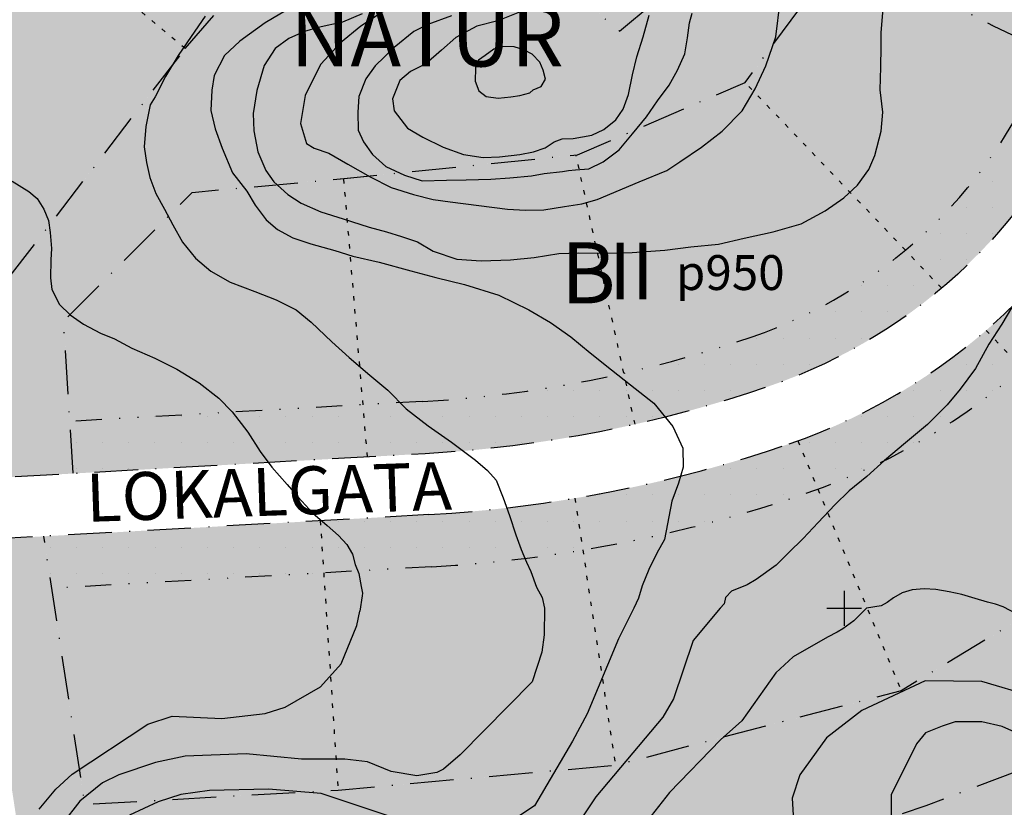
# Model space of a CAD drawing. Units: metres. Extents: x 24956 to 27543, y 84332 to 84903.
# Drawn here: x 25805 to 25918, y 84477 to 84568 of the extents above; entities that cross this region are included whole.
import ezdxf

# ---------------------------------------------------------------- set-up
doc = ezdxf.new("R2010")
doc.units = ezdxf.units.M
for name, pattern in [('VNNP_ANVANDNGR_ALT2', [14.1, 5, -2, 0.1, -2, 5]), ('VNNP_egenskgr', [16, 3, -2, 2, -2, 2, -2, 3]), ('VNNP_EGENSKGR_ALT2', [12.2, 3, -2, 0.1, -2, 0.1, -2, 3]), ('VNNP_KT1-TYP6', [2, 0.5, -1, 0.5])]:
    doc.linetypes.add(name, pattern=pattern)
for name, color, linetype in [('22360290', 253, 'Continuous'), ('22361290', 1, 'Continuous'), ('22362290', 1, 'Continuous'), ('Illustration fastigheter', 4, 'VNNP_KT1-TYP6'), ('PL_L_ANVANDNINGSGRANS', 6, 'VNNP_ANVANDNGR_ALT2'), ('PL_L_EGENSKAPSGRANS', 7, 'VNNP_egenskgr'), ('PL_Y_ALLM-PLATS_NATUR', 7, 'ByLayer'), ('PL_Y_EGENSKAP_INTE_BEBYGGAS', 7, 'Continuous'), ('PL_Y_KVARTERSM_BOSTAD', 51, 'ByLayer'), ('RUTNÄT', 1, 'Continuous'), ('S131', 7, 'Continuous')]:
    doc.layers.add(name, color=color, linetype=linetype)
doc.styles.add('ISO', font='ISO')
pattern_1 = [(0, (0, 0), (0, 3), [0, -3])]

# ---------------------------------------------------------------- blocks, each defined once
blk = doc.blocks.new('MITTHEL')
at = {"color": 0, "linetype": 'ByBlock'}
for p, q in [((0, 0.5), (0, -0.5)), ((-0.5, 0), (0.5, 0))]:
    blk.add_line(p, q, dxfattribs=at)

msp = doc.modelspace()

# ---------------------------------------------------------------- hatches: boundary and pattern name
at = {"layer": 'PL_Y_ALLM-PLATS_NATUR'}
h = msp.add_hatch(color=63, dxfattribs=at)
edge = h.paths.add_edge_path()
edge.add_line((25904.09280076825, 84581.20699201044), (25888.64619709759, 84560.33376028566))
edge.add_line((25888.64619709759, 84560.33376028566), (25869.44398966002, 84552.04432118902))
edge.add_line((25869.44398966002, 84552.04432118902), (25842.68288729489, 84549.31535823781))
edge.add_line((25842.68288729489, 84549.31535823781), (25825.25492027983, 84547.71598101004))
edge.add_line((25825.25492027983, 84547.71598101004), (25810.51719869493, 84532.9522009022))
edge.add_line((25810.51719869493, 84532.9522009022), (25811.6246687376, 84515.46298135334))
edge.add_line((25811.6246687376, 84515.46298135334), (25799.31264037956, 84514.76755064173))
edge.add_line((25799.31264037956, 84514.76755064173), (25799.30816634591, 84514.870265304))
edge.add_line((25799.30816634591, 84514.870265304), (25804.14534170029, 84537.7887371669))
edge.add_line((25804.14534170029, 84537.7887371669), (25824.47654711734, 84564.23028321855))
edge.add_line((25824.47654711734, 84564.23028321855), (25846.39663488871, 84589.79978694321))
edge.add_line((25846.39663488871, 84589.79978694321), (25874.26057800734, 84566.21982031537))
edge.add_line((25874.26057800734, 84566.21982031537), (25897.51460145442, 84585.76694906577))
edge.add_arc((25988.22330016359, 84709.5985850824), 153.5002999999275, 233.7766137508655, 236.7645830650653)
h = msp.add_hatch(color=63, dxfattribs=at)
edge = h.paths.add_edge_path()
edge.add_line((25965.49428404579, 84499.82740288952), (25938.43928454653, 84488.33848053073))
edge.add_line((25938.43928454653, 84488.33848053073), (25909.37333199664, 84477.33278685593))
edge.add_line((25909.37333199664, 84477.33278685593), (25879.06637548745, 84467.05982171286))
edge.add_line((25879.06637548745, 84467.05982171286), (25848.75912870706, 84456.7877178241))
edge.add_line((25848.75912870706, 84456.7877178241), (25843.99180955327, 84455.23263218909))
edge.add_line((25843.99180955327, 84455.23263218909), (25819.48741297309, 84447.23936933266))
edge.add_line((25819.48741297309, 84447.23936933266), (25828.29148962554, 84415.90920856141))
edge.add_line((25828.29148962554, 84415.90920856141), (25827.90144887922, 84415.69146632259))
edge.add_line((25827.90144887922, 84415.69146632259), (25826.07904710214, 84414.63398569274))
edge.add_line((25826.07904710214, 84414.63398569274), (25824.27406126696, 84413.54713434573))
edge.add_line((25824.27406126696, 84413.54713434573), (25822.48714649093, 84412.43069356185))
edge.add_line((25822.48714649093, 84412.43069356185), (25820.71864298566, 84411.28487394442))
edge.add_line((25820.71864298566, 84411.28487394442), (25818.96932086806, 84410.11053226735))
edge.add_line((25818.96932086806, 84410.11053226735), (25817.24053562, 84408.90789905131))
edge.add_line((25817.24053562, 84408.90789905131), (25815.52935714849, 84407.67633829865))
edge.add_line((25815.52935714849, 84407.67633829865), (25813.8420922759, 84406.41673056716))
edge.add_line((25813.8420922759, 84406.41673056716), (25812.17271955327, 84405.13017628517))
edge.add_line((25812.17271955327, 84405.13017628517), (25810.52576543127, 84403.81647383005))
edge.add_line((25810.52576543127, 84403.81647383005), (25805.03501267522, 84399.2866028063))
edge.add_arc((25804.57218778805, 84409.27558639875), 9.999699999826014, 258.9125101611759, 272.65281854397756, ccw=False)
edge.add_arc((25804.572187788, 84409.27558639893), 9.99969999998717, 224.2712780184259, 258.9125101616547, ccw=False)
edge.add_line((25797.41197505523, 84402.29523155757), (25791.35233319904, 84408.51101259426))
edge.add_arc((25824.64811861789, 84440.97041452088), 46.49970000001748, 214.5751991817458, 224.2712565813273, ccw=False)
edge.add_line((25786.36109863586, 84414.58242102028), (25813.18288064014, 84423.15556603098))
edge.add_line((25813.18288064014, 84423.15556603098), (25800.22783328769, 84507.80748570582))
edge.add_line((25800.22783328769, 84507.80748570582), (25808.25101362843, 84508.26066578727))
edge.add_line((25808.25101362843, 84508.26066578727), (25812.96206203716, 84477.47735171433))
edge.add_line((25812.96206203716, 84477.47735171433), (25841.98432348034, 84479.11664065535))
edge.add_line((25841.98432348034, 84479.11664065535), (25873.78731526512, 84481.97445148205))
edge.add_line((25873.78731526512, 84481.97445148205), (25906.53256800704, 84490.5487117068))
edge.add_line((25906.53256800704, 84490.5487117068), (25937.45786186665, 84509.22964248531))
edge.add_line((25937.45786186665, 84509.22964248531), (25959.1468827974, 84536.72262641032))
edge.add_line((25959.1468827974, 84536.72262641032), (26004.79290842491, 84537.10256753316))
edge.add_line((26004.79290842491, 84537.10256753316), (26035.70413243744, 84537.35986145958))
edge.add_line((26035.70413243744, 84537.35986145958), (26035.17321097526, 84533.5624333096))
edge.add_arc((25966.34296972741, 84543.18564430454), 69.49970000000333, 334.82645903486156, 352.0410219366601, ccw=False)
edge.add_line((26029.24183700917, 84513.62315464685), (26003.14846920294, 84529.08927611055))
edge.add_line((26003.14846920294, 84529.08927611055), (25987.05264533836, 84513.96566538812))
edge.add_line((25987.05264533836, 84513.96566538812), (25965.49428404579, 84499.82740288952))
h.paths.add_polyline_path([(26021.83957164527, 84522.65426646793), (26026.14957698816, 84520.11973417494), (26028.68410928115, 84524.42973951784), (26024.37410393825, 84526.96427181084)], flags=0)
at = {"layer": 'PL_Y_EGENSKAP_INTE_BEBYGGAS'}
h = msp.add_hatch(dxfattribs=at)
h.set_pattern_fill('DP1', style=0)
h.set_pattern_definition(pattern_1)
edge = h.paths.add_edge_path()
edge.add_arc((25900.77268180532, 84474.23225998844), 153.5002999999627, 139.3943520722938, 149.6518997068094)
edge.add_arc((25814.47551268689, 84524.75748737177), 53.50030000000216, 149.6518997068168, 186.9224120461467)
edge.add_line((25761.3652152804, 84518.30935512405), (25771.53782121134, 84434.5222822732))
edge.add_arc((25824.64811861783, 84440.97041452094), 53.50030000000719, 186.9224120461612, 212.0948111297531)
edge.add_line((25779.32426717226, 84412.54453563865), (25772.8482578958, 84411.69604468538))
edge.add_arc((25824.64811861781, 84440.97041452093), 59.49969999999072, 186.9224201567861, 209.4726930797032, ccw=False)
edge.add_line((25765.58215621599, 84433.7991952637), (25755.40955105185, 84517.5862617988))
edge.add_arc((25814.47551268689, 84524.75748737177), 59.49970000000528, 149.6518997068286, 186.9224262832388, ccw=False)
edge.add_arc((25900.77268180539, 84474.23225998844), 159.4997000000238, 139.3943605195346, 149.651899706828, ccw=False)
edge.add_line((25779.67935326012, 84578.04247182679), (25838.06546654231, 84646.14913073299))
edge.add_line((25838.06546654231, 84646.14913073299), (25842.58781588377, 84642.20658830713))
edge.add_line((25842.58781588377, 84642.20658830713), (25784.23415596248, 84574.1377858339))
h = msp.add_hatch(dxfattribs=at)
h.set_pattern_fill('DP1', style=0)
h.set_pattern_definition(pattern_1)
edge = h.paths.add_edge_path()
edge.add_line((25842.98253691387, 84622.69311618901), (25794.10385528495, 84565.67675544247))
edge.add_arc((25900.77268180528, 84474.23225998839), 140.5002999999522, 139.3943481090124, 149.6518997067686)
edge.add_arc((25814.47551268688, 84524.75748737177), 40.50029999999926, 149.6518997067541, 185.2051810678202)
edge.add_line((25774.14222786696, 84521.08319346343), (25776.07712763849, 84519.46408221847))
edge.add_line((25776.07712763849, 84519.46408221847), (25799.05094594415, 84520.76173182979))
edge.add_line((25799.05094594415, 84520.76173182979), (25799.3120412846, 84514.76751680265))
edge.add_line((25799.3120412846, 84514.76751680265), (25774.04661441778, 84513.34042832657))
edge.add_line((25774.04661441778, 84513.34042832657), (25768.45212762023, 84518.02185762694))
edge.add_line((25768.45212762023, 84518.02185762694), (25768.314782816, 84519.15310356295))
edge.add_arc((25814.47551268688, 84524.75748737178), 46.49969999999449, 149.6518997068374, 186.922412046345, ccw=False)
edge.add_arc((25900.77268180529, 84474.23225998842), 146.4996999999508, 139.3943520722849, 149.6518997068022, ccw=False)
edge.add_line((25789.54906156212, 84569.5814519099), (25840.05463966816, 84628.4955667149))
edge.add_line((25840.05463966816, 84628.4955667149), (25847.07750693475, 84629.00591714011))
edge.add_line((25847.07750693475, 84629.00591714011), (25887.35311924675, 84593.89400997033))
edge.add_arc((25988.22330016367, 84709.59858508248), 153.5003000000167, 228.9183823130415, 233.776412950737)
edge.add_line((25897.51416747175, 84585.76726696636), (25893.9300341004, 84580.95592390347))
edge.add_arc((25988.22330016371, 84709.59858508247), 159.4997000000293, 228.9183926587136, 233.75910667330731, ccw=False)
edge.add_line((25883.41073456691, 84589.37179774654), (25845.01926693382, 84622.84112497124))
edge.add_line((25845.01926693382, 84622.84112497124), (25842.98253691387, 84622.69311618901))
h = msp.add_hatch(dxfattribs=at)
h.set_pattern_fill('DP1', style=0)
h.set_pattern_definition(pattern_1)
edge = h.paths.add_edge_path()
edge.add_line((26039.35269044304, 84563.45625775239), (26035.70421642457, 84537.36046217948))
edge.add_line((26035.70421642457, 84537.36046217948), (26029.63940705058, 84537.30998088449))
edge.add_line((26029.63940705058, 84537.30998088449), (26032.99889200228, 84561.33877541221))
edge.add_line((26032.99889200228, 84561.33877541221), (25944.88298112504, 84560.60533021828))
edge.add_line((25944.88298112504, 84560.60533021828), (25941.36987525893, 84558.05065155427))
edge.add_arc((25871.40331419689, 84583.6413849013), 74.49969999998558, 289.00207204907167, 339.9096721915964, ccw=False)
edge.add_arc((25843.72711461244, 84664.00946299554), 159.4996999999856, 273.23286238754895, 289.00207204907457, ccw=False)
edge.add_line((25852.72196594821, 84504.76359350584), (25809.16334005155, 84502.30323479611))
edge.add_line((25809.16334005155, 84502.30323479611), (25808.25161541209, 84508.26069977833))
edge.add_line((25808.25161541209, 84508.26069977833), (25852.38360394977, 84510.75344421506))
edge.add_arc((25843.72711461243, 84664.00946299554), 153.5002999999985, 273.2328508410109, 289.00207204908)
edge.add_arc((25871.40331419688, 84583.64138490129), 68.50029999998627, 289.0020720490904, 340.7118823921347)
edge.add_line((25936.05865643841, 84561.01445802822), (25936.3296702505, 84561.80342220824))
edge.add_line((25936.3296702505, 84561.80342220824), (25942.90996509514, 84566.58851536608))
edge.add_line((25942.90996509514, 84566.58851536608), (26035.92571212902, 84567.36274503633))
edge.add_line((26035.92571212902, 84567.36274503633), (26039.35269044304, 84563.45625775239))
at = {"layer": 'PL_Y_KVARTERSM_BOSTAD', "true_color": 0xffff57}
h = msp.add_hatch(color=51, dxfattribs=at)
edge = h.paths.add_edge_path()
edge.add_line((25846.39656738756, 84589.80063007673), (25824.47608120156, 84564.23066160646))
edge.add_line((25824.47608120156, 84564.23066160646), (25804.14478282903, 84537.7889946625))
edge.add_line((25804.14478282903, 84537.7889946625), (25799.28555121585, 84514.76602054159))
edge.add_line((25799.28555121585, 84514.76602054159), (25774.04661441778, 84513.34042832657))
edge.add_line((25774.04661441778, 84513.34042832657), (25768.45212762022, 84518.02185762695))
edge.add_line((25768.45212762022, 84518.02185762695), (25768.31478281597, 84519.15310356312))
edge.add_arc((25814.47551268689, 84524.75748737175), 46.49969999999882, 149.6518997067864, 186.9224120460914, ccw=False)
edge.add_arc((25900.77268180527, 84474.23225998842), 146.4996999999299, 139.394360036969, 149.6518997067908, ccw=False)
edge.add_line((25789.54904830763, 84569.58143644869), (25840.05463966814, 84628.4955667149))
edge.add_line((25840.05463966814, 84628.4955667149), (25847.07750693476, 84629.00591714011))
edge.add_line((25847.07750693476, 84629.00591714011), (25887.35311924677, 84593.8940099703))
edge.add_arc((25988.22330016369, 84709.59858508238), 153.5002999999546, 228.9183823130268, 233.7763832095572)
edge.add_line((25897.51410319327, 84585.76731405176), (25874.26057930589, 84566.22060522687))
edge.add_line((25874.26057930589, 84566.22060522687), (25846.39656738756, 84589.80063007673))
h = msp.add_hatch(color=51, dxfattribs=at)
edge = h.paths.add_edge_path()
edge.add_arc((25871.36674380415, 84583.7016327024), 61.56857392909178, 288.99197182735213, 339.22480311162275, ccw=False)
edge.add_arc((25843.72712613826, 84664.00946364657), 146.499700000002, 273.23284268192754, 288.991971827341, ccw=False)
edge.add_line((25851.98880311055, 84517.74290289635), (25811.62526779667, 84515.46301519053))
edge.add_line((25811.62526779667, 84515.46301519053), (25810.5178146053, 84532.95196862298))
edge.add_line((25810.5178146053, 84532.95196862298), (25825.25519144018, 84547.71540337123))
edge.add_line((25825.25519144018, 84547.71540337123), (25842.64945874326, 84549.31134625024))
edge.add_line((25842.64945874326, 84549.31134625024), (25869.44414254497, 84552.04373366784))
edge.add_line((25869.44414254497, 84552.04373366784), (25888.64658326845, 84560.33327347215))
edge.add_line((25888.64658326845, 84560.33327347215), (25904.09330344117, 84581.20666262794))
edge.add_arc((25988.22330016375, 84709.59858508236), 153.5002999999769, 236.7648073865504, 243.5109995098329)
edge.add_arc((25943.62070041568, 84620.0965845701), 53.50030000005987, 243.5109995097801, 249.189203137033)
edge.add_line((25924.61294715642, 84570.08671138358), (25925.45214267669, 84569.76658352597))
edge.add_line((25925.45214267669, 84569.76658352597), (25928.98213540497, 84561.99884605821))
edge.add_line((25928.98213540497, 84561.99884605821), (25928.93208676916, 84561.86312119216))
h = msp.add_hatch(color=51, dxfattribs=at)
edge = h.paths.add_edge_path()
edge.add_line((25937.45745832362, 84509.23009969115), (25906.53233206332, 84490.54927015376))
edge.add_line((25906.53233206332, 84490.54927015376), (25873.78721170712, 84481.9750445939))
edge.add_line((25873.78721170712, 84481.9750445939), (25841.9842797016, 84479.11723913894))
edge.add_line((25841.9842797016, 84479.11723913894), (25812.96257263924, 84477.47798151149))
edge.add_line((25812.96257263924, 84477.47798151149), (25808.25161541209, 84508.26069977833))
edge.add_line((25808.25161541209, 84508.26069977833), (25852.38360394977, 84510.75344421506))
edge.add_arc((25843.72711461243, 84664.00946299554), 153.5002999999985, 273.2328508410109, 289.00207204908)
edge.add_arc((25871.40331419688, 84583.64138490129), 68.50029999998627, 289.0020720490904, 340.7118823921347)
edge.add_line((25936.05865643841, 84561.01445802822), (25936.3296702505, 84561.80342220824))
edge.add_line((25936.3296702505, 84561.80342220824), (25942.90996509514, 84566.58851536608))
edge.add_line((25942.90996509514, 84566.58851536608), (26035.92571212902, 84567.36274503633))
edge.add_line((26035.92571212902, 84567.36274503633), (26039.35269044305, 84563.45625775235))
edge.add_line((26039.35269044305, 84563.45625775235), (26035.70421642456, 84537.36046217947))
edge.add_line((26035.70421642456, 84537.36046217947), (26004.7929034309, 84537.10316751238))
edge.add_line((26004.7929034309, 84537.10316751238), (25959.14658999738, 84536.72322399395))
edge.add_line((25959.14658999738, 84536.72322399395), (25937.45745832362, 84509.23009969115))
h = msp.add_hatch(color=51, dxfattribs=at)
edge = h.paths.add_edge_path()
edge.add_line((25966.58944599323, 84467.72027531781), (25953.83958482055, 84462.27601471738))
edge.add_arc((25758.2740131253, 84920.26925524356), 497.9997000000704, 288.7231796912928, 293.1227422473527, ccw=False)
edge.add_line((25918.13000926655, 84448.62345414082), (25854.93752404464, 84427.20548180267))
edge.add_line((25854.93752404464, 84427.20548180267), (25852.96752915455, 84426.60574545508))
edge.add_line((25852.96752915455, 84426.60574545508), (25850.96174231049, 84425.95848799832))
edge.add_line((25850.96174231049, 84425.95848799832), (25848.96785658285, 84425.27794625735))
edge.add_line((25848.96785658285, 84425.27794625735), (25846.98541666574, 84424.56601470924))
edge.add_line((25846.98541666574, 84424.56601470924), (25845.01458271204, 84423.82136456076))
edge.add_line((25845.01458271204, 84423.82136456076), (25843.05578356917, 84423.0441439465))
edge.add_line((25843.05578356917, 84423.0441439465), (25841.11044313331, 84422.2345166215))
edge.add_line((25841.11044313331, 84422.2345166215), (25839.17854437968, 84421.39350076033))
edge.add_line((25839.17854437968, 84421.39350076033), (25837.2605008631, 84420.52083159678))
edge.add_line((25837.2605008631, 84420.52083159678), (25835.35749936942, 84419.61657568147))
edge.add_line((25835.35749936942, 84419.61657568147), (25833.47032195233, 84418.68111260227))
edge.add_line((25833.47032195233, 84418.68111260227), (25831.59737120651, 84417.71518193024))
edge.add_line((25831.59737120651, 84417.71518193024), (25829.74128402072, 84416.71856368761))
edge.add_line((25829.74128402072, 84416.71856368761), (25828.29202835253, 84415.90950930852))
edge.add_line((25828.29202835253, 84415.90950930852), (25819.48814633862, 84447.23897743976))
edge.add_line((25819.48814633862, 84447.23897743976), (25843.99199562241, 84455.2320617697))
edge.add_line((25843.99199562241, 84455.2320617697), (25848.75931804697, 84456.78714847163))
edge.add_line((25848.75931804697, 84456.78714847163), (25879.0665675643, 84467.05925328803))
edge.add_line((25879.0665675643, 84467.05925328803), (25909.37353459939, 84477.332221999))
edge.add_line((25909.37353459939, 84477.332221999), (25938.43950812777, 84488.3379236172))
edge.add_line((25938.43950812777, 84488.3379236172), (25965.49456809282, 84499.82687165284))
edge.add_line((25965.49456809282, 84499.82687165284), (25987.05301809343, 84513.96519232736))
edge.add_line((25987.05301809343, 84513.96519232736), (26003.14855131575, 84529.08852996278))
edge.add_line((26003.14855131575, 84529.08852996278), (26029.24158061715, 84513.62260913845))
edge.add_arc((25966.34296972743, 84543.18564430454), 69.49969999998243, 293.122747769303, 334.82596211981854, ccw=False)
edge.add_line((25993.63566012631, 84479.26915698806), (25979.67873028182, 84473.30947144904))
edge.add_line((25979.67873028182, 84473.30947144904), (25966.58944599323, 84467.72027531781))

# ---------------------------------------------------------------- linework, layer by layer
at = {"layer": '22360290'}
for points in [[(25844.767, 84568.221), (25842.488, 84567.24), (25839.723, 84566.636), (25838.126, 84566.193), (25836.354, 84565.393), (25834.761, 84564.213), (25833.53, 84562.274), (25832.661, 84559.396), (25832.247, 84556.751), (25832.337, 84554.795), (25832.785, 84552.359), (25833.689, 84550.23), (25834.637, 84548.916), (25836.222, 84547.478), (25837.753, 84546.472), (25839.995, 84545.497), (25842.566, 84544.676), (25845.544, 84543.731), (25847.554, 84543.211), (25849.26, 84542.664), (25851.093, 84542.041), (25852.878, 84540.961), (25855.602, 84540.04), (25858.372, 84539.881), (25861.749, 84539.981), (25864.465, 84540.253), (25867.281, 84540.705), (25869.567, 84540.797), (25872.285, 84540.739), (25875.688, 84540.814), (25879.445, 84541.094), (25882.414, 84541.47), (25885.587, 84541.772), (25888.529, 84542.453), (25891.877, 84543.187), (25895.071, 84544.124), (25897.829, 84545.592), (25899.952, 84547.105), (25901.543, 84548.565), (25902.826, 84550.352), (25903.526, 84551.933), (25904.244, 84554.733), (25904.432, 84556.919), (25904.135, 84559.484), (25904.194, 84562.076), (25904.254, 84564.414), (25904.243, 84566.015), (25904.805, 84572.981)], [(25868.397, 84550.214), (25869.222, 84550.298), (25870.745, 84550.436), (25872.391, 84551.235), (25874.21, 84552.594), (25875.722, 84554.434), (25877.334, 84556.376), (25878.617, 84558.24), (25879.925, 84560.028), (25880.879, 84561.737), (25881.73, 84563.623), (25882.047, 84565.455), (25882.29, 84567.159), (25882.587, 84568.279)], [(25826.761, 84567.919), (25825.151, 84565.595), (25823.642, 84563.425), (25822.211, 84561.001), (25821.033, 84558.681), (25820.429, 84557.762), (25819.938, 84555.268), (25819.777, 84552.929), (25820.043, 84551.152), (25820.41, 84549.427), (25821.108, 84547.577), (25822.086, 84545.805), (25823.063, 84543.982), (25824.144, 84542.008), (25825.629, 84540.188), (25827.418, 84538.676), (25829.611, 84537.421), (25832.463, 84536.348), (25834.908, 84535.399), (25837.201, 84534.246), (25838.887, 84532.835), (25841.265, 84530.564), (25843.259, 84528.774), (25845.609, 84526.757), (25847.704, 84525.018), (25849.801, 84522.898), (25852.329, 84520.934), (25854.983, 84519.072), (25857.741, 84517.007), (25859.12, 84515.797), (25860.093, 84514.686), (25860.92, 84512.684), (25861.645, 84510.631), (25862.346, 84508.45), (25862.992, 84506.752), (25863.586, 84505.308), (25864.076, 84504.219), (25864.749, 84502.445), (25865.367, 84501.255), (25865.633, 84500), (25865.623, 84496.963), (25865.355, 84494.952), (25864.226, 84491.565), (25855.971, 84483.183), (25854.066, 84481.532), (25853.304, 84481.151), (25851.018, 84480.77), (25848.055, 84481.264), (25845.361, 84482.387), (25842.763, 84482.675), (25837.811, 84482.675), (25831.461, 84483.311), (25824.475, 84483.056), (25821.046, 84482.294), (25816.855, 84480.897), (25814.991, 84479.966), (25812.403, 84477.893), (25810.353, 84475.259)], [(25854.979, 84567.961), (25852.294, 84566.977), (25850.674, 84566.178), (25848.4, 84564.333), (25846.256, 84562.235), (25845.174, 84560.753), (25844.349, 84558.715), (25844.26, 84556.91), (25844.3, 84554.852), (25844.918, 84553.51), (25845.919, 84552.068), (25847.452, 84550.707), (25849.618, 84549.68), (25851.629, 84549.033), (25854.423, 84549.103), (25856.657, 84549.169), (25859.502, 84549.24), (25861.66, 84549.382), (25864.173, 84549.602), (25865.593, 84549.892), (25867.7, 84550.11), (25868.397, 84550.214)], [(25863.955, 84559.13), (25864.359, 84559.488), (25865.271, 84559.876), (25865.748, 84560.692), (25865.512, 84561.732), (25865.125, 84562.67), (25864.229, 84563.579), (25863.286, 84564.055), (25862.166, 84564.403), (25860.845, 84564.445), (25859.831, 84564.158), (25858.846, 84563.44), (25858.087, 84562.901), (25857.738, 84562.009), (25857.698, 84560.484), (25858.112, 84559.369), (25858.954, 84558.714), (25860.327, 84558.546), (25861.774, 84558.683), (25862.84, 84558.817), (25863.955, 84559.13)], [(25919.19, 84534.457), (25918.085, 84532.594), (25916.577, 84530.297), (25915.047, 84527.517), (25913.31, 84525.142), (25911.824, 84523.327), (25909.553, 84521.101), (25907.028, 84518.974), (25904.629, 84516.976), (25902.584, 84515.107), (25900.563, 84513.492), (25898.923, 84511.88), (25897.007, 84509.833), (25895.317, 84508.018), (25893.601, 84506.38), (25892.189, 84504.947), (25889.914, 84503.305), (25888.877, 84502.713), (25887.078, 84501.964), (25886.448, 84501.273), (25886.398, 84501.248), (25886.25, 84500.51), (25885.775, 84500), (25882.698, 84496.307), (25880.419, 84489.597), (25879.212, 84487.501), (25871.55, 84478.357), (25868.671, 84474.039)], [(25921.488, 84489.938), (25915.788, 84491.608), (25909.286, 84491.692), (25902.017, 84488.275), (25897.983, 84485.139), (25894.917, 84480.897), (25894.029, 84478.231), (25894.245, 84474.985), (25895.214, 84473.531), (25896.129, 84472.769), (25898.643, 84471.753), (25910.018, 84469.034), (25915.407, 84468.705)]]:
    msp.add_lwpolyline(points, dxfattribs=at)
at = {"layer": '22361290'}
for points in [[(25847.684, 84568.826), (25844.599, 84566.772), (25842.275, 84564.875), (25840.006, 84562.446), (25838.954, 84560.329), (25838.227, 84558.85), (25837.69, 84555.62), (25838.367, 84553.312), (25839.259, 84552.784), (25840.914, 84552.237), (25843.107, 84550.956), (25845.657, 84549.5), (25848.078, 84548.297), (25850.649, 84547.476), (25852.888, 84546.907), (25854.846, 84546.641), (25861.405, 84545.797), (25863.463, 84545.684), (25865.571, 84545.699), (25867.956, 84546.097), (25869.935, 84546.415), (25871.684, 84546.91), (25876.496, 84548.925), (25879.662, 84550.218), (25881.179, 84551.219), (25883.657, 84552.888), (25886.032, 84554.759), (25888.302, 84557.087), (25889.809, 84559.588), (25891.035, 84562.239), (25892.156, 84565.576), (25892.661, 84569.619)], [(25836.811, 84569.03), (25833.649, 84567.153), (25830.743, 84565.05), (25828.95, 84563.436), (25827.772, 84561.141), (25827.504, 84559.437), (25827.393, 84557.124), (25827.89, 84555.018), (25828.693, 84552.788), (25829.88, 84549.975), (25831.52, 84547.852), (25832.471, 84546.258), (25833.727, 84544.589), (25835.056, 84543.455), (25836.815, 84542.502), (25838.852, 84541.804), (25841.625, 84541.036), (25843.662, 84540.389), (25846.689, 84539.699), (25850.328, 84538.733), (25853.203, 84537.965), (25856.485, 84537.149), (25860.431, 84535.931), (25863.871, 84534.252), (25866.345, 84532.796), (25868.668, 84531.135), (25870.89, 84529.321), (25873.341, 84527.356), (25875.512, 84525.643), (25878.168, 84523.552), (25880.345, 84520.873), (25881.505, 84518.391), (25881.546, 84516.206), (25880.999, 84514.373), (25880.251, 84512.31), (25879.393, 84507.908), (25878.54, 84506.326), (25877.613, 84504.465), (25876.838, 84502.579), (25876.416, 84501.153), (25875.886, 84500), (25875.851, 84499.956), (25874.132, 84496.518), (25870.534, 84487.882), (25868.871, 84484.765), (25864.502, 84477.356), (25862.575, 84476.071)], [(25862.977, 84568.474), (25860.292, 84567.388), (25857.908, 84566.787), (25855.479, 84565.475), (25853.838, 84564.04), (25852.045, 84562.478), (25850.299, 84561.602), (25849.061, 84560.552), (25848.237, 84558.437), (25848.399, 84557.091), (25849.937, 84555.094), (25851.722, 84554.065), (25854.041, 84552.912), (25856.358, 84552.064), (25858.621, 84551.724), (25860.475, 84551.788), (25862.809, 84552.083), (25864.408, 84552.374), (25865.725, 84552.84), (25866.762, 84553.534)], [(25866.762, 84553.534), (25867.674, 84553.845), (25868.918, 84553.904), (25871.075, 84554.3), (25872.442, 84554.945), (25873.831, 84556.047), (25874.686, 84557.273), (25875.285, 84558.954), (25875.752, 84561.193), (25876.22, 84563.28), (25876.967, 84565.547), (25877.635, 84568.067)], [(25925.44, 84496.391), (25918.231, 84500.172), (25917.34, 84500.471), (25916.424, 84500.718), (25914.998, 84501.14), (25913.497, 84501.587), (25912.047, 84501.882), (25910.496, 84502.151), (25909.174, 84502.218), (25907.803, 84502.133), (25906.663, 84501.794), (25905.651, 84501.203), (25904.943, 84500.664), (25904.26, 84500.278), (25902.564, 84500)], [(25902.564, 84500), (25901.094, 84498.567), (25899.853, 84497.659), (25899.215, 84497.28), (25898.072, 84496.709), (25894.157, 84494.426), (25892.161, 84492.611), (25888.263, 84487.11), (25885.815, 84484.897), (25879.974, 84478.865), (25877.879, 84476.198)], [(25921.376, 84485.004), (25918.1, 84486.46), (25915.788, 84486.993), (25912.741, 84486.993), (25911.216, 84486.484), (25909.335, 84485.702), (25908.295, 84484.453), (25905.374, 84478.611), (25905.374, 84476.3), (25906.486, 84474.298), (25907.787, 84473.277), (25908.93, 84472.642), (25911.047, 84471.937), (25913.502, 84471.732)], [(25848.288, 84476.008), (25840.042, 84478.756), (25834, 84479.246), (25827.242, 84479.089), (25823.967, 84478.654), (25821.364, 84477.786), (25818.083, 84476.255)]]:
    msp.add_lwpolyline(points, dxfattribs=at)
at = {"layer": '22362290'}
for points in [[(25804.614, 84548.988), (25806.527, 84547.832), (25807.498, 84547.025), (25808.268, 84545.786), (25808.811, 84544.493), (25808.972, 84543.122), (25809.137, 84541.294), (25809.07, 84539.972), (25809.008, 84537.914), (25809.195, 84536.568), (25810.07, 84534.846), (25811.272, 84533.66), (25812.803, 84532.604), (25814.766, 84531.575), (25816.346, 84530.926), (25818.359, 84529.847), (25820.983, 84528.696), (25823.507, 84527.443), (25826.057, 84525.885), (25828.33, 84524.097), (25829.865, 84522.532), (25831.633, 84520.206), (25833.071, 84517.98), (25834.404, 84516.211), (25836.17, 84514.19), (25837.424, 84512.75), (25839.113, 84510.933), (25840.723, 84509.495), (25842.052, 84508.336), (25842.999, 84507.326), (25843.641, 84506.212), (25843.954, 84505.045), (25844.368, 84504.006), (25844.632, 84502.509), (25844.789, 84501.748), (25844.741, 84501.417), (25844.499, 84499.662)], [(25807.712, 84476.96), (25809.616, 84479.246), (25811.492, 84480.967), (25820.189, 84486.707), (25822.951, 84487.628), (25828.667, 84487.374), (25833.619, 84487.946), (25835.905, 84488.644), (25839.992, 84490.988), (25842.328, 84493.615), (25844.122, 84498.016), (25844.499, 84499.662)]]:
    msp.add_lwpolyline(points, dxfattribs=at)
at = {"layer": 'Illustration fastigheter', "color": 4, "flags": 128}
for points in [[(25824.47631415945, 84564.2304724125), (25801.38459880261, 84583.38791657721)], [(25911.17730713521, 84536.7352055), (25888.64639018302, 84560.3335168789)], [(25911.17730713521, 84536.7352055), (25888.64639018302, 84560.3335168789)], [(25876.03104349935, 84521.11542470679), (25869.26804424471, 84552.02607760252)], [(25845.35585608037, 84517.36794806072), (25842.64942902632, 84549.31165420989)], [(25916.28062994637, 84531.8893170091), (25937.45766009514, 84509.22987108825)], [(25916.28062994637, 84531.8893170091), (25937.45766009514, 84509.22987108825)], [(25894.69589888973, 84519.22317708452), (25906.53245003525, 84490.54899093033)], [(25894.69589888973, 84519.22317708452), (25906.53245003525, 84490.54899093033)], [(25869.12885032463, 84512.62583831041), (25873.78726348611, 84481.97474803797)], [(25869.12885032463, 84512.62583831041), (25873.78726348611, 84481.97474803797)], [(25839.94426166117, 84510.05112280119), (25841.98430159057, 84479.11693989713)], [(25839.94426166117, 84510.05112280119), (25841.98430159057, 84479.11693989713)]]:
    msp.add_lwpolyline(points, dxfattribs=at)
at = {"layer": 'PL_L_ANVANDNINGSGRANS', "linetype": 'VNNP_ANVANDNGR_ALT2', "flags": 128}
msp.add_lwpolyline([(25928.9824595318, 84561.99885793657), (25928.93236775867, 84561.86301608817, -0.2226507408337517), (25891.4278586021, 84525.49271663313, -0.06891499660272446), (25851.98882933168, 84517.74260389924), (25774.04651288198, 84513.34012211325), (25768.45184410659, 84518.02170369147), (25768.31448500289, 84519.15306740554, -0.1640722146028806), (25774.3473290468, 84548.25171810504, -0.04478690438368701), (25789.54883379997, 84569.58164716461), (25840.05449325864, 84628.49585686646), (25847.07760985703, 84629.00622541056), (25887.35331638678, 84593.89423610261, 0.06375848986102779), (25919.75830955034, 84572.21301429598, 0.02478090880189803), (25924.61305391111, 84570.08699174669), (25925.45236479086, 84569.7668198829)], format="xyb", close=True, dxfattribs=at)
at = {"layer": 'PL_L_ANVANDNINGSGRANS', "linetype": 'VNNP_ANVANDNGR_ALT2'}
msp.add_lwpolyline([(25799.30786497948, 84514.87029014392), (25804.14506226466, 84537.7888659147), (25824.47631415945, 84564.2304724125), (25824.47631415945, 84564.2304724125), (25846.39660113813, 84589.80020850997), (25874.26057865662, 84566.22021277112), (25874.26057865662, 84566.22021277112), (25897.51458871967, 84585.76733027103)], dxfattribs=at)
at = {"layer": 'PL_L_ANVANDNINGSGRANS', "color": 5, "flags": 128}
msp.add_lwpolyline([(25811.622487115, 84515.50218074437), (25810.51750665011, 84532.95208476258), (25825.25505586117, 84547.7156921918), (25842.68291622014, 84549.31505963167), (25869.44406610249, 84552.04402742843), (25888.64639018302, 84560.3335168789), (25888.64639018302, 84560.3335168789), (25904.09323085099, 84581.20706886177)], dxfattribs=at)
at = {"layer": 'PL_L_ANVANDNINGSGRANS', "linetype": 'VNNP_ANVANDNGR_ALT2', "flags": 128}
for points in [[(25811.622487115, 84515.50218074437), (25810.51750665011, 84532.95208476258), (25825.25505586117, 84547.7156921918), (25842.64942981879, 84549.31164485647), (25869.44406610249, 84552.04402742843), (25888.64639018302, 84560.3335168789), (25904.09323085099, 84581.20706886177)], [(26035.7044777018, 84537.36016434385), (26004.7929059279, 84537.10286752277), (25959.1467363974, 84536.72292520214), (25937.45766009514, 84509.22987108825), (25906.53245003518, 84490.54899093029), (25873.78726348612, 84481.97474803797), (25841.98430159057, 84479.11693989713), (25812.9623173382, 84477.47766661292), (25808.25126892947, 84508.26098068584)]]:
    msp.add_lwpolyline(points, dxfattribs=at)
at = {"layer": 'PL_L_ANVANDNINGSGRANS', "linetype": 'VNNP_ANVANDNGR_ALT2'}
msp.add_lwpolyline([(25936.05837299205, 84561.01455630796, -0.2295348974544235), (25893.70707503847, 84518.87416902537, -0.06891499660272017), (25852.38358703158, 84510.75374373764), (25774.89194127553, 84506.37671756564)], format="xyb", dxfattribs=at)
at = {"layer": 'PL_L_ANVANDNINGSGRANS', "flags": 128}
for points in [[(26035.7044777018, 84537.36016434385), (26004.7929059279, 84537.10286752277), (25959.1467363974, 84536.72292520214), (25937.45766009514, 84509.22987108825), (25906.53245003518, 84490.54899093029), (25873.78726348612, 84481.97474803797), (25841.98430159057, 84479.11693989713), (25812.9623173382, 84477.47766661292), (25808.25126892947, 84508.26098068584)], [(26029.20846134204, 84513.64258841082), (26003.14851025934, 84529.08890303667), (25987.05283171591, 84513.96542885776), (25965.49442606933, 84499.8271372712), (25938.43939633722, 84488.338202074), (25909.37343329807, 84477.33250442748), (25879.0664713408, 84467.05953743772), (25848.75922337736, 84456.78743314798), (25843.99190258784, 84455.23234697939), (25819.48777965585, 84447.23917338622), (25828.29184244642, 84415.90906194378)]]:
    msp.add_lwpolyline(points, dxfattribs=at)
at = {"layer": 'PL_L_EGENSKAPSGRANS', "linetype": 'VNNP_EGENSKGR_ALT2'}
for points in [[(25900.51852081717, 84576.37650853436, 0.02998202264203014), (25917.08215356545, 84566.84289426524, 0.01807821166810982), (25920.99864752372, 84565.06484170328), (25922.45923117102, 84561.85083215841, -0.2117768032102459), (25889.47286606925, 84531.16528256016, -0.06891499660271645), (25851.65046558891, 84523.73305546633), (25811.24579981089, 84521.4508445537)], [(26029.63906178623, 84537.30967800025), (26032.99854673793, 84561.33847252795), (25944.88307978565, 84560.60503102909), (25941.37012561136, 84558.0504626731, -0.225852801305005), (25895.66068912678, 84513.20112821872, -0.0689149966027229), (25852.72195077435, 84504.76329217057), (25809.16308475051, 84502.30291989754)]]:
    msp.add_lwpolyline(points, format="xyb", dxfattribs=at)
at = {"layer": 'PL_Y_EGENSKAP_INTE_BEBYGGAS', "color": 7}
for p, q in [((25917, 84567), (25917, 84567)), ((25917, 84549), (25917, 84549)), ((25914, 84546), (25914, 84546)), ((25917, 84546), (25917, 84546)), ((25911, 84543), (25911, 84543)), ((25914, 84543), (25914, 84543)), ((25917, 84543), (25917, 84543)), ((25908, 84540), (25908, 84540)), ((25911, 84540), (25911, 84540)), ((25914, 84540), (25914, 84540)), ((25902, 84537), (25902, 84537)), ((25905, 84537), (25905, 84537)), ((25908, 84537), (25908, 84537)), ((25911, 84537), (25911, 84537)), ((25899, 84534), (25899, 84534)), ((25902, 84534), (25902, 84534)), ((25905, 84534), (25905, 84534)), ((25890, 84531), (25890, 84531)), ((25893, 84531), (25893, 84531)), ((25896, 84531), (25896, 84531)), ((25899, 84531), (25899, 84531)), ((25902, 84531), (25902, 84531)), ((25881, 84528), (25881, 84528)), ((25884, 84528), (25884, 84528)), ((25887, 84528), (25887, 84528)), ((25890, 84528), (25890, 84528)), ((25893, 84528), (25893, 84528)), ((25896, 84528), (25896, 84528)), ((25866, 84525), (25866, 84525)), ((25869, 84525), (25869, 84525)), ((25872, 84525), (25872, 84525)), ((25875, 84525), (25875, 84525)), ((25878, 84525), (25878, 84525)), ((25881, 84525), (25881, 84525)), ((25884, 84525), (25884, 84525)), ((25887, 84525), (25887, 84525)), ((25821, 84522), (25821, 84522)), ((25824, 84522), (25824, 84522)), ((25827, 84522), (25827, 84522)), ((25830, 84522), (25830, 84522)), ((25833, 84522), (25833, 84522)), ((25836, 84522), (25836, 84522)), ((25839, 84522), (25839, 84522)), ((25842, 84522), (25842, 84522)), ((25845, 84522), (25845, 84522)), ((25848, 84522), (25848, 84522)), ((25851, 84522), (25851, 84522)), ((25854, 84522), (25854, 84522)), ((25857, 84522), (25857, 84522)), ((25860, 84522), (25860, 84522)), ((25863, 84522), (25863, 84522)), ((25866, 84522), (25866, 84522)), ((25869, 84522), (25869, 84522)), ((25872, 84522), (25872, 84522)), ((25875, 84522), (25875, 84522)), ((25878, 84522), (25878, 84522)), ((25812, 84519), (25812, 84519)), ((25815, 84519), (25815, 84519)), ((25818, 84519), (25818, 84519)), ((25821, 84519), (25821, 84519)), ((25824, 84519), (25824, 84519)), ((25827, 84519), (25827, 84519)), ((25830, 84519), (25830, 84519)), ((25833, 84519), (25833, 84519)), ((25836, 84519), (25836, 84519)), ((25839, 84519), (25839, 84519)), ((25842, 84519), (25842, 84519)), ((25845, 84519), (25845, 84519)), ((25848, 84519), (25848, 84519)), ((25851, 84519), (25851, 84519)), ((25854, 84519), (25854, 84519)), ((25857, 84519), (25857, 84519)), ((25860, 84519), (25860, 84519)), ((25863, 84519), (25863, 84519)), ((25812, 84516), (25812, 84516)), ((25815, 84516), (25815, 84516)), ((25818, 84516), (25818, 84516)), ((25821, 84516), (25821, 84516))]:
    msp.add_line(p, q, dxfattribs=at)

# ---------------------------------------------------------------- block references
at = {"layer": 'RUTNÄT', "xscale": 4, "yscale": 4, "zscale": 4}
msp.add_blockref('MITTHEL', (25900, 84500), dxfattribs=at)

# ---------------------------------------------------------------- texts
at = {"layer": 'PL_L_ANVANDNINGSGRANS', "insert": (25880.70785728172, 84540.51859362904), "char_height": 4, "attachment_point": 1, "style": 'ISO'}
msp.add_mtext_dynamic_manual_height_columns('{\\C3;p950}', width=12.75807375874138, gutter_width=12.5, heights=[0], dxfattribs=at)
at = {"layer": 'S131', "color": 4, "char_height": 7, "attachment_point": 1, "style": 'ISO'}
for s, insert in [('{\\fArial Narrow|b0|i0|c0|p34;NATUR}', (25836.4974769306, 84569.16360365525)), ('{\\fArial Narrow|b0|i0|c0|p34;B}', (25867.53651679063, 84541.98676244474))]:
    msp.add_mtext(s, dxfattribs=dict(at, insert=insert))
at = {"layer": 'S131', "insert": (25873.02220497546, 84541.9499724739), "char_height": 6.5, "width": 13.53198205167428, "attachment_point": 1}
msp.add_mtext('{\\fVerdana|b0|i0|c0|p34;\\T0.75;\\C3;II}', dxfattribs=at)
at = {"layer": 'S131', "color": 4, "insert": (25813.00992329524, 84515.40916079885), "char_height": 5.5, "attachment_point": 1, "rotation": 1.941116240279993, "style": 'ISO'}
msp.add_mtext('{\\fArial Narrow|b0|i0|c0|p34;LOKALGATA}', dxfattribs=at)

doc.saveas('drawing.dxf')
